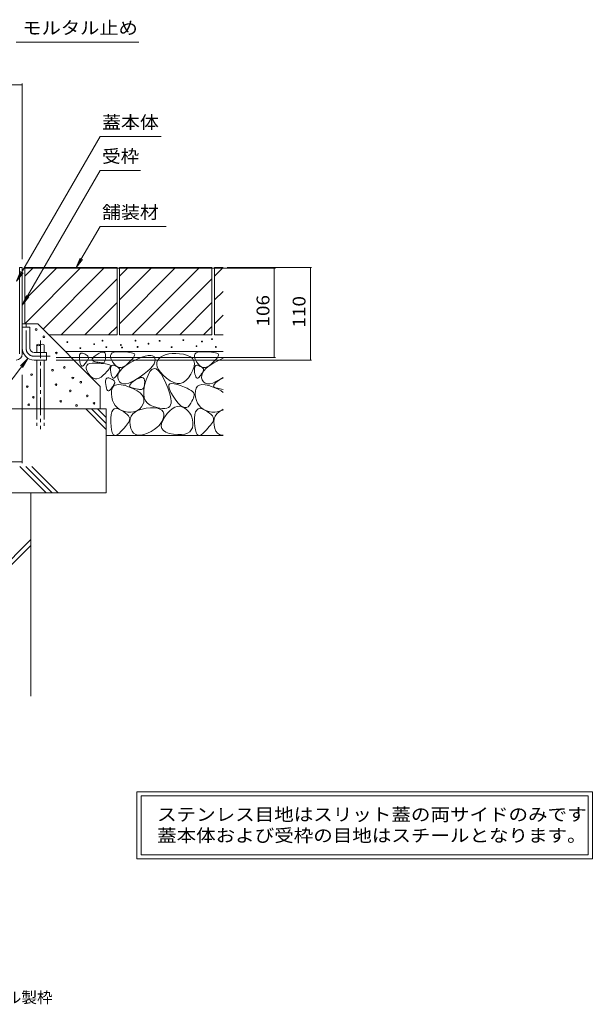
# Model space of a CAD drawing. Units: millimetres. Extents: x -1850 to 1951, y -1330 to 1390.
# Drawn here: x 1218 to 1901, y -1308 to -136 of the extents above; entities that cross this region are included whole.
import ezdxf

# ---------------------------------------------------------------- set-up
doc = ezdxf.new("R2010")
doc.units = ezdxf.units.MM
doc.header["$LTSCALE"] = 5
doc.linetypes.add('JWW_CENTER1', pattern=[6.773333, 4.233333, -0.846667, 0.846667, -0.846667])
doc.linetypes.add('JWW_DASHED3', pattern=[3.386667, 2.54, -0.846667])
for name, color, linetype in [('4-0', 7, 'Continuous'), ('4-4', 7, 'Continuous'), ('4-5', 7, 'Continuous'), ('4-E', 7, 'Continuous'), ('F-5ﾚｲﾔ', 7, 'Continuous')]:
    doc.layers.add(name, color=color, linetype=linetype)
doc.styles.add('ＭＳ ゴシック', font='txt', dxfattribs={"height": 1})

msp = doc.modelspace()

# ---------------------------------------------------------------- linework, layer by layer
at = {"layer": '4-0', "color": 7, "linetype": 'Continuous', "lineweight": 9}
for p, q in [((1218.4, -431.3), (1221.6, -431.3)), ((1218.4, -534.1), (1218.4, -431.3)), ((1221.6, -431.3), (1221.6, -534.1)), ((1221.6, -502.3), (1230.6, -502.3)), ((1221.6, -527.3), (1221.6, -502.3)), ((1230.6, -527.3), (1230.6, -502.3)), ((1235.6, -532.3), (1250.6, -532.3)), ((1250.6, -532.3), (1250.6, -541.3)), ((1235.6, -541.3), (1250.6, -541.3))]:
    msp.add_line(p, q, dxfattribs=at)
at = {"layer": '4-0', "color": 4, "linetype": 'JWW_CENTER1', "lineweight": 9}
for p, q in [((1226.1, -527.3), (1226.1, -499)), ((1235.6, -536.8), (1254.6, -536.8))]:
    msp.add_line(p, q, dxfattribs=at)
at = {"layer": '4-0', "color": 6, "linetype": 'Continuous', "lineweight": 9}
for p, q in [((1238.7, -523.4), (1238.7, -532.3)), ((1247.7, -523.4), (1247.7, -532.3)), ((1238.7, -541.8), (1238.7, -570.9)), ((1247.7, -541.8), (1247.7, -599.3)), ((1238.7, -570.9), (1238.7, -599.3))]:
    msp.add_line(p, q, dxfattribs=at)
at = {"layer": '4-0', "color": 6, "linetype": 'JWW_CENTER1', "lineweight": 9}
msp.add_line((1243.2, -518), (1243.2, -623.8), dxfattribs=at)
at = {"layer": '4-0', "color": 6, "linetype": 'JWW_DASHED3', "lineweight": 9}
for p, q in [((1238.7, -599.3), (1238.7, -619.7)), ((1247.7, -599.3), (1247.7, -619.7))]:
    msp.add_line(p, q, dxfattribs=at)
at = {"layer": '4-0', "color": 7, "linetype": 'Continuous', "lineweight": 9}
for centre, radius, start, end in [((1235.6, -527.3), 14, 180, 270), ((1235.6, -527.3), 5, 180, 270), ((1214.4, -534.1), 7.2, 270, 0)]:
    msp.add_arc(centre, radius, start, end, dxfattribs=at)
at = {"layer": '4-0', "color": 4, "linetype": 'JWW_CENTER1', "lineweight": 9}
msp.add_arc((1235.6, -527.3), 9.5, 180, 270, dxfattribs=at)
at = {"layer": '4-0', "color": 6, "linetype": 'Continuous', "lineweight": 9}
for centre, start, end in [((1240.9, -525.4), 42.0715, 137.9285), ((1240.9, -521.3), 222.0715, 317.9285), ((1245.4, -525.4), 42.0715, 137.9285)]:
    msp.add_arc(centre, 3.03, start, end, dxfattribs=at)
at = {"layer": '4-4', "color": 7, "linetype": 'Continuous', "lineweight": 9}
for p, q in [((511.6, -213.5), (1221.6, -213.5)), ((1221.6, -212), (1221.6, -421.3)), ((1523.4, -432.1), (1224.8, -432.1)), ((1566.4, -431.3), (1465.8, -431.3)), ((1521.9, -432.1), (1521.9, -538.1)), ((1564.9, -431.3), (1564.9, -541.3)), ((1523.4, -538.1), (1261.9, -538.1)), ((1566.4, -541.3), (1261.9, -541.3)), ((1221.6, -664.1), (1221.6, -559.1)), ((1221.6, -662.6), (1171.6, -662.6))]:
    msp.add_line(p, q, dxfattribs=at)
at = {"layer": '4-4', "color": 7, "linetype": 'Continuous', "lineweight": 9, "const_width": 0.5}
for points in [[(1221.9, -213.5, 0.414214), (1221.6, -213.3, 0.414214), (1221.4, -213.5, 0.414214), (1221.6, -213.8, 0.414214)], [(1522.2, -432.1, 0.414214), (1521.9, -431.9, 0.414214), (1521.7, -432.1, 0.414214), (1521.9, -432.4, 0.414214)], [(1565.1, -431.3, 0.414214), (1564.9, -431.1, 0.414214), (1564.6, -431.3, 0.414214), (1564.9, -431.6, 0.414214)], [(1522.2, -538.1, 0.414214), (1521.9, -537.9, 0.414214), (1521.7, -538.1, 0.414214), (1521.9, -538.4, 0.414214)], [(1565.1, -541.3, 0.414214), (1564.9, -541.1, 0.414214), (1564.6, -541.3, 0.414214), (1564.9, -541.6, 0.414214)], [(1221.9, -662.6, 0.414214), (1221.6, -662.4, 0.414214), (1221.4, -662.6, 0.414214), (1221.6, -662.9, 0.414214)]]:
    msp.add_lwpolyline(points, format="xyb", close=True, dxfattribs=at)
at = {"layer": '4-5', "color": 7, "linetype": 'Continuous', "lineweight": 9}
for p, q in [((1360.4, -162.7), (1214.4, -162.7)), ((1314.3, -275.1), (1214.8, -447.4)), ((1387.2, -275.1), (1314.3, -275.1)), ((1314.3, -315.5), (1221.6, -476)), ((1362.4, -315.5), (1314.3, -315.5)), ((1314.3, -382.1), (1285.9, -431.3)), ((1314.3, -382.1), (1393, -382.1)), ((1285.9, -431.3), (1290.6, -419.8)), ((1285.9, -431.3), (1293.5, -421.4)), ((1214.8, -447.4), (1219.6, -435.8)), ((1214.8, -447.4), (1222.4, -437.5)), ((1221.6, -476), (1226.4, -464.5)), ((1221.6, -476), (1229.2, -466.1)), ((1155, -634), (1228.3, -539.3)), ((1228.3, -539.3), (1219.4, -548.1)), ((1228.3, -539.3), (1222, -550.1)), ((1358.2, -1055.3), (1358.2, -1135.3)), ((1901, -1055.3), (1358.2, -1055.3)), ((1363.2, -1060.3), (1363.2, -1130.3)), ((1363.2, -1060.3), (1896, -1060.3)), ((1896, -1130.3), (1896, -1060.3)), ((1901, -1135.3), (1901, -1055.3)), ((1358.2, -1135.3), (1901, -1135.3)), ((1896, -1130.3), (1363.2, -1130.3))]:
    msp.add_line(p, q, dxfattribs=at)
at = {"layer": '4-E', "color": 2, "linetype": 'Continuous', "lineweight": 9}
for p, q in [((1334.6, -431.3), (1224.6, -431.3)), ((1224.6, -441.5), (1234.8, -431.3)), ((1224.6, -498.1), (1291.3, -431.3)), ((1224.6, -469.8), (1263.1, -431.3)), ((1224.6, -431.3), (1224.6, -498.3)), ((1246.3, -504.7), (1319.6, -431.3)), ((1334.6, -431.3), (1334.6, -511.3)), ((1447.6, -431.3), (1337.6, -431.3)), ((1337.6, -431.3), (1337.6, -511.3)), ((1337.6, -441.5), (1347.8, -431.3)), ((1337.6, -498.1), (1404.3, -431.3)), ((1337.6, -469.8), (1376.1, -431.3)), ((1352.6, -511.3), (1432.6, -431.3)), ((1447.6, -431.3), (1447.6, -511.3)), ((1450.6, -431.3), (1450.6, -511.3)), ((1460.9, -431.3), (1450.6, -431.3)), ((1450.6, -441.5), (1460.8, -431.3)), ((1267.9, -511.3), (1334.6, -444.6)), ((1380.9, -511.3), (1447.6, -444.6)), ((1450.6, -469.8), (1460.9, -459.5)), ((1296.2, -511.3), (1334.6, -472.9)), ((1409.2, -511.3), (1447.6, -472.9)), ((1450.6, -498.1), (1460.9, -487.8)), ((1221.6, -498.3), (1240, -498.3)), ((1240, -498.3), (1314.5, -572.9)), ((1324.5, -511.3), (1334.6, -501.2)), ((1437.5, -511.3), (1447.6, -501.2)), ((1334.6, -511.3), (1253, -511.3)), ((1447.6, -511.3), (1337.6, -511.3)), ((1460.9, -511.3), (1450.6, -511.3)), ((1460.9, -531.3), (1273, -531.3)), ((1289.6, -536.8), (1289.9, -535.2)), ((1289.6, -538.7), (1289.6, -536.8)), ((1289.8, -541.2), (1289.6, -538.7)), ((1289.9, -535.2), (1290.4, -534)), ((1290.4, -534), (1291.2, -533.3)), ((1291.2, -533.3), (1292.2, -533)), ((1292.2, -533), (1293.5, -533.1)), ((1293.5, -533.1), (1295, -533.6)), ((1295, -533.6), (1296.5, -534.4)), ((1296.5, -534.4), (1297.8, -535.1)), ((1297.8, -535.1), (1298.8, -535.8)), ((1298.8, -535.8), (1299.6, -536.6)), ((1299.6, -536.6), (1300.2, -537.3)), ((1300.2, -537.3), (1300.5, -538.1)), ((1300.5, -538.8), (1300.3, -539.5)), ((1300.5, -538.1), (1300.5, -538.8)), ((1304.9, -540), (1305.6, -538.9)), ((1305.6, -538.9), (1306.8, -537.6)), ((1306.8, -537.6), (1308.6, -536.2)), ((1308.6, -536.2), (1310.8, -534.7)), ((1310.8, -534.7), (1313.2, -533.3)), ((1313.2, -533.3), (1315.2, -532.4)), ((1315.2, -532.4), (1316.9, -531.9)), ((1316.9, -531.9), (1318.3, -531.9)), ((1318.3, -531.9), (1319.5, -532.3)), ((1319.5, -532.3), (1320.3, -533.2)), ((1320.3, -533.2), (1320.7, -534.6)), ((1320.7, -534.6), (1320.9, -536.4)), ((1320.9, -538.3), (1320.8, -539.9)), ((1320.9, -536.4), (1320.9, -538.3)), ((1326.7, -535.8), (1327.3, -534.2)), ((1326.7, -537.9), (1326.7, -535.8)), ((1327.5, -540.4), (1326.7, -537.9)), ((1327.3, -534.2), (1328.7, -532.9)), ((1328.7, -532.9), (1330.9, -532)), ((1330.9, -532), (1333.7, -531.5)), ((1333.7, -531.5), (1337.3, -531.4)), ((1337.3, -531.4), (1341, -531.5)), ((1341, -531.5), (1344.3, -531.7)), ((1344.3, -531.7), (1347.2, -532)), ((1347.2, -532), (1349.7, -532.3)), ((1349.7, -532.3), (1351.7, -532.6)), ((1351.7, -532.6), (1353.3, -533.1)), ((1354.1, -538.1), (1352.9, -539.7)), ((1353.3, -533.1), (1354.4, -533.5)), ((1355, -536.7), (1354.1, -538.1)), ((1354.4, -533.5), (1355.2, -534)), ((1355.4, -535.6), (1355, -536.7)), ((1355.2, -534), (1355.5, -534.7)), ((1355.5, -534.7), (1355.4, -535.6)), ((1359.3, -539.9), (1364, -537.9)), ((1364, -537.9), (1368.2, -536.5)), ((1368.2, -536.5), (1371.7, -535.8)), ((1371.7, -535.8), (1374.6, -535.7)), ((1374.6, -535.7), (1376.9, -536.1)), ((1376.9, -536.1), (1378.6, -537.2)), ((1378.6, -537.2), (1379.7, -539)), ((1379.7, -539), (1380.1, -541.1)), ((1387.1, -537.5), (1384.7, -539.5)), ((1389.9, -535.9), (1387.1, -537.5)), ((1393, -534.7), (1389.9, -535.9)), ((1396.4, -533.9), (1393, -534.7)), ((1400.2, -533.5), (1396.4, -533.9)), ((1404.4, -533.5), (1400.2, -533.5)), ((1408.9, -533.8), (1404.4, -533.5)), ((1413.8, -534.5), (1408.9, -533.8)), ((1418.3, -535.7), (1413.8, -534.5)), ((1421.9, -537.4), (1418.3, -535.7)), ((1424.5, -539.6), (1421.9, -537.4)), ((1426.7, -535.8), (1427.3, -534.2)), ((1426.7, -537.9), (1426.7, -535.8)), ((1427.5, -540.4), (1426.7, -537.9)), ((1427.3, -534.2), (1428.7, -532.9)), ((1428.7, -532.9), (1430.9, -532)), ((1430.9, -532), (1433.7, -531.5)), ((1433.7, -531.5), (1437.3, -531.4)), ((1437.3, -531.4), (1441, -531.5)), ((1441, -531.5), (1444.3, -531.7)), ((1444.3, -531.7), (1447.2, -532)), ((1447.2, -532), (1449.7, -532.3)), ((1449.7, -532.3), (1451.7, -532.6)), ((1451.7, -532.6), (1453.3, -533.1)), ((1454.1, -538.1), (1452.9, -539.7)), ((1453.3, -533.1), (1454.4, -533.5)), ((1455, -536.7), (1454.1, -538.1)), ((1454.4, -533.5), (1455.2, -534)), ((1455.4, -535.6), (1455, -536.7)), ((1455.2, -534), (1455.5, -534.7)), ((1455.5, -534.7), (1455.4, -535.6)), ((1459.3, -539.9), (1460.9, -539.2)), ((1290.2, -543.5), (1289.8, -541.2)), ((1290.7, -545.5), (1290.2, -543.5)), ((1291.2, -546.9), (1290.7, -545.5)), ((1291.9, -547.9), (1291.2, -546.9)), ((1292.6, -548.4), (1291.9, -547.9)), ((1293.4, -548.4), (1292.6, -548.4)), ((1294.2, -548), (1293.4, -548.4)), ((1295.2, -547.1), (1294.2, -548)), ((1296.1, -545.9), (1295.2, -547.1)), ((1296.9, -544.9), (1296.1, -545.9)), ((1297.7, -543.9), (1296.9, -544.9)), ((1298.4, -542.9), (1297.7, -543.9)), ((1297.7, -549.4), (1298.4, -547.7)), ((1297.8, -551.5), (1297.7, -549.4)), ((1299, -542), (1298.4, -542.9)), ((1298.4, -547.7), (1299.8, -546.4)), ((1299.5, -541.1), (1299, -542)), ((1300, -540.3), (1299.5, -541.1)), ((1299.8, -546.4), (1301.9, -545.5)), ((1300.3, -539.5), (1300, -540.3)), ((1301.9, -545.5), (1304.8, -545)), ((1304.8, -540.9), (1304.9, -540)), ((1305.1, -541.7), (1304.8, -540.9)), ((1304.8, -545), (1308.4, -544.9)), ((1306, -542.4), (1305.1, -541.7)), ((1307.3, -542.9), (1306, -542.4)), ((1308.9, -543.4), (1307.3, -542.9)), ((1308.4, -544.9), (1312.1, -545.1)), ((1310.4, -543.7), (1308.9, -543.4)), ((1311.8, -544), (1310.4, -543.7)), ((1313.1, -544.3), (1311.8, -544)), ((1312.1, -545.1), (1315.4, -545.3)), ((1314.3, -544.4), (1313.1, -544.3)), ((1315.5, -544.6), (1314.3, -544.4)), ((1315.4, -545.3), (1318.3, -545.5)), ((1316.5, -544.6), (1315.5, -544.6)), ((1317.5, -544.6), (1316.5, -544.6)), ((1318.3, -544.5), (1317.5, -544.6)), ((1319, -544.1), (1318.3, -544.5)), ((1318.3, -545.5), (1320.7, -545.8)), ((1319.6, -543.4), (1319, -544.1)), ((1320.1, -542.5), (1319.6, -543.4)), ((1320.5, -541.3), (1320.1, -542.5)), ((1320.8, -539.9), (1320.5, -541.3)), ((1320.7, -545.8), (1322.7, -546.2)), ((1322.7, -546.2), (1324.3, -546.6)), ((1324.3, -546.6), (1325.5, -547.1)), ((1326, -550.3), (1325.2, -551.6)), ((1325.5, -547.1), (1326.2, -547.6)), ((1326.5, -549.1), (1326, -550.3)), ((1326.2, -547.6), (1326.5, -548.2)), ((1326.5, -548.2), (1326.5, -549.1)), ((1326.8, -551.2), (1327.1, -549.6)), ((1327.1, -549.6), (1327.6, -548.5)), ((1329, -543.3), (1327.5, -540.4)), ((1327.6, -548.5), (1328.4, -547.7)), ((1328.4, -547.7), (1329.4, -547.4)), ((1331, -546), (1329, -543.3)), ((1329.4, -547.4), (1330.7, -547.5)), ((1330.7, -547.5), (1332.2, -548.1)), ((1333, -548.1), (1331, -546)), ((1332.2, -548.1), (1333.7, -548.8)), ((1335.1, -549.4), (1333, -548.1)), ((1333.7, -548.8), (1335, -549.5)), ((1335, -549.5), (1336, -550.3)), ((1337.3, -550.1), (1335.1, -549.4)), ((1336, -550.3), (1336.8, -551)), ((1336.8, -551), (1337.4, -551.7)), ((1339.5, -550.1), (1337.3, -550.1)), ((1341.9, -549.4), (1339.5, -550.1)), ((1340.8, -551.1), (1344.3, -548.3)), ((1344.4, -548), (1341.9, -549.4)), ((1344.3, -548.3), (1348.7, -545.4)), ((1346.9, -545.9), (1344.4, -548)), ((1349.3, -543.6), (1346.9, -545.9)), ((1348.7, -545.4), (1353.9, -542.5)), ((1351.3, -541.6), (1349.3, -543.6)), ((1352.9, -539.7), (1351.3, -541.6)), ((1353.9, -542.5), (1359.3, -539.9)), ((1376.8, -548.6), (1374.2, -551.5)), ((1378.6, -545.9), (1376.8, -548.6)), ((1379.7, -543.4), (1378.6, -545.9)), ((1380.1, -541.1), (1379.7, -543.4)), ((1382, -544.2), (1381.8, -546.8)), ((1381.8, -546.8), (1382.5, -549.7)), ((1382.9, -541.7), (1382, -544.2)), ((1382.5, -549.7), (1384, -552.7)), ((1384.7, -539.5), (1382.9, -541.7)), ((1426.1, -542.3), (1424.5, -539.6)), ((1425, -553.3), (1426.3, -549.1)), ((1426.7, -545.4), (1426.1, -542.3)), ((1426.3, -549.1), (1426.7, -545.4)), ((1426.8, -551.2), (1427.1, -549.6)), ((1427.1, -549.6), (1427.6, -548.5)), ((1429, -543.3), (1427.5, -540.4)), ((1427.6, -548.5), (1428.4, -547.7)), ((1428.4, -547.7), (1429.4, -547.4)), ((1431, -546), (1429, -543.3)), ((1429.4, -547.4), (1430.7, -547.5)), ((1430.7, -547.5), (1432.2, -548.1)), ((1433, -548.1), (1431, -546)), ((1432.2, -548.1), (1433.7, -548.8)), ((1435.1, -549.4), (1433, -548.1)), ((1433.7, -548.8), (1435, -549.5)), ((1435, -549.5), (1436, -550.3)), ((1437.3, -550.1), (1435.1, -549.4)), ((1436, -550.3), (1436.8, -551)), ((1436.8, -551), (1437.4, -551.7)), ((1439.5, -550.1), (1437.3, -550.1)), ((1441.9, -549.4), (1439.5, -550.1)), ((1440.8, -551.1), (1444.3, -548.3)), ((1444.4, -548), (1441.9, -549.4)), ((1444.3, -548.3), (1448.7, -545.4)), ((1446.9, -545.9), (1444.4, -548)), ((1449.3, -543.6), (1446.9, -545.9)), ((1448.7, -545.4), (1453.9, -542.5)), ((1451.3, -541.6), (1449.3, -543.6)), ((1452.9, -539.7), (1451.3, -541.6)), ((1453.9, -542.5), (1459.3, -539.9)), ((1298.6, -553.9), (1297.8, -551.5)), ((1300.1, -556.8), (1298.6, -553.9)), ((1302, -559.6), (1300.1, -556.8)), ((1304, -561.6), (1302, -559.6)), ((1306.1, -563), (1304, -561.6)), ((1315.4, -561.5), (1313, -562.9)), ((1318, -559.5), (1315.4, -561.5)), ((1320.3, -557.2), (1318, -559.5)), ((1322.3, -555.1), (1320.3, -557.2)), ((1324, -553.2), (1322.3, -555.1)), ((1322.5, -562.8), (1323.5, -562.5)), ((1323.5, -562.5), (1324.8, -562.6)), ((1325.2, -551.6), (1324, -553.2)), ((1324.8, -562.6), (1326.3, -563.1)), ((1326.8, -553.2), (1326.8, -551.2)), ((1327, -555.6), (1326.8, -553.2)), ((1327.4, -558), (1327, -555.6)), ((1327.9, -559.9), (1327.4, -558)), ((1328.5, -561.3), (1327.9, -559.9)), ((1329.1, -562.3), (1328.5, -561.3)), ((1329.8, -562.8), (1329.1, -562.3)), ((1331.4, -562.4), (1330.6, -562.8)), ((1332.4, -561.5), (1331.4, -562.4)), ((1333.3, -560.4), (1332.4, -561.5)), ((1334.2, -559.3), (1333.3, -560.4)), ((1334.9, -558.3), (1334.2, -559.3)), ((1335.6, -557.3), (1334.9, -558.3)), ((1335.3, -562.3), (1335.4, -559.5)), ((1336.1, -565), (1335.3, -562.3)), ((1335.4, -559.5), (1336.3, -556.8)), ((1336.2, -556.4), (1335.6, -557.3)), ((1336.7, -555.5), (1336.2, -556.4)), ((1336.3, -556.8), (1338.1, -554)), ((1337.2, -554.7), (1336.7, -555.5)), ((1337.5, -554), (1337.2, -554.7)), ((1337.4, -551.7), (1337.7, -552.5)), ((1337.7, -553.2), (1337.5, -554)), ((1337.7, -552.5), (1337.7, -553.2)), ((1338.1, -554), (1340.8, -551.1)), ((1361.9, -561.4), (1356.9, -564.6)), ((1358.8, -563.7), (1361.1, -562.7)), ((1361.1, -562.7), (1363, -562.1)), ((1366.7, -557.9), (1361.9, -561.4)), ((1363, -562.1), (1364.6, -562.1)), ((1364.6, -562.1), (1365.8, -562.6)), ((1365.8, -562.6), (1366.7, -563.6)), ((1370.8, -554.6), (1366.7, -557.9)), ((1371.4, -559.2), (1369.2, -565)), ((1374.2, -551.5), (1370.8, -554.6)), ((1373.7, -555), (1371.4, -559.2)), ((1376.1, -552.4), (1373.7, -555)), ((1378.6, -551.3), (1376.1, -552.4)), ((1381.3, -551.9), (1378.6, -551.3)), ((1384, -554), (1381.3, -551.9)), ((1384, -552.7), (1386.4, -555.9)), ((1386.9, -557.7), (1384, -554)), ((1386.4, -555.9), (1389.6, -559.3)), ((1389.8, -563), (1386.9, -557.7)), ((1389.6, -559.3), (1393.6, -563)), ((1416.6, -565.7), (1419.7, -562.4)), ((1419.7, -562.4), (1422.6, -558)), ((1422.6, -558), (1425, -553.3)), ((1426.8, -553.2), (1426.8, -551.2)), ((1427, -555.6), (1426.8, -553.2)), ((1427.4, -558), (1427, -555.6)), ((1427.9, -559.9), (1427.4, -558)), ((1428.5, -561.3), (1427.9, -559.9)), ((1429.1, -562.3), (1428.5, -561.3)), ((1429.8, -562.8), (1429.1, -562.3)), ((1431.4, -562.4), (1430.6, -562.8)), ((1432.4, -561.5), (1431.4, -562.4)), ((1433.3, -560.4), (1432.4, -561.5)), ((1434.2, -559.3), (1433.3, -560.4)), ((1434.9, -558.3), (1434.2, -559.3)), ((1435.6, -557.3), (1434.9, -558.3)), ((1435.3, -562.3), (1435.4, -559.5)), ((1436.1, -565), (1435.3, -562.3)), ((1435.4, -559.5), (1436.3, -556.8)), ((1436.2, -556.4), (1435.6, -557.3)), ((1436.7, -555.5), (1436.2, -556.4)), ((1436.3, -556.8), (1438.1, -554)), ((1437.2, -554.7), (1436.7, -555.5)), ((1437.5, -554), (1437.2, -554.7)), ((1437.4, -551.7), (1437.7, -552.5)), ((1437.7, -553.2), (1437.5, -554)), ((1437.7, -552.5), (1437.7, -553.2)), ((1438.1, -554), (1440.8, -551.1)), ((1460.9, -562), (1456.9, -564.6)), ((1458.8, -563.7), (1460.9, -562.7)), ((1308.3, -563.6), (1306.1, -563)), ((1310.6, -563.6), (1308.3, -563.6)), ((1313, -562.9), (1310.6, -563.6)), ((1314.5, -572.9), (1314.5, -599.3)), ((1320.9, -566.2), (1321.2, -564.7)), ((1320.9, -568.2), (1320.9, -566.2)), ((1321.1, -570.6), (1320.9, -568.2)), ((1321.5, -573), (1321.1, -570.6)), ((1321.2, -564.7), (1321.7, -563.5)), ((1322, -574.9), (1321.5, -573)), ((1321.7, -563.5), (1322.5, -562.8)), ((1326.3, -563.1), (1327.8, -563.9)), ((1328.2, -574.4), (1327.4, -575.4)), ((1327.8, -563.9), (1329.1, -564.6)), ((1329, -573.3), (1328.2, -574.4)), ((1328.8, -574.8), (1330.4, -572.6)), ((1329.7, -572.4), (1329, -573.3)), ((1329.1, -564.6), (1330.1, -565.3)), ((1330.3, -571.5), (1329.7, -572.4)), ((1330.6, -562.8), (1329.8, -562.8)), ((1330.1, -565.3), (1330.9, -566.1)), ((1330.8, -570.6), (1330.3, -571.5)), ((1330.4, -572.6), (1332.7, -571.2)), ((1331.3, -569.8), (1330.8, -570.6)), ((1330.9, -566.1), (1331.4, -566.8)), ((1331.6, -569), (1331.3, -569.8)), ((1331.4, -566.8), (1331.7, -567.6)), ((1331.8, -568.3), (1331.6, -569)), ((1331.7, -567.6), (1331.8, -568.3)), ((1332.7, -571.2), (1335.7, -570.5)), ((1335.7, -570.5), (1339.5, -570.7)), ((1337.6, -567.3), (1336.1, -565)), ((1339.5, -568.8), (1337.6, -567.3)), ((1342, -569.5), (1339.5, -568.8)), ((1339.5, -570.7), (1344, -571.7)), ((1345, -569.5), (1342, -569.5)), ((1344, -571.7), (1349.2, -573.5)), ((1348.5, -568.7), (1345, -569.5)), ((1352.4, -567), (1348.5, -568.7)), ((1349.2, -573.5), (1354.3, -575.7)), ((1349.5, -572.2), (1349.7, -571.1)), ((1349.9, -573.1), (1349.5, -572.2)), ((1349.7, -571.1), (1350.5, -569.9)), ((1350.8, -573.8), (1349.9, -573.1)), ((1350.5, -569.9), (1351.8, -568.5)), ((1352.4, -574.4), (1350.8, -573.8)), ((1351.8, -568.5), (1353.7, -566.9)), ((1356.9, -564.6), (1352.4, -567)), ((1354.1, -574.8), (1352.4, -574.4)), ((1353.7, -566.9), (1356.2, -565.2)), ((1356.2, -565.2), (1358.8, -563.7)), ((1366.6, -573.9), (1366, -574.9)), ((1367.4, -571.3), (1366.5, -576.9)), ((1367, -572.6), (1366.6, -573.9)), ((1366.7, -563.6), (1367.3, -565.1)), ((1367.3, -571), (1367, -572.6)), ((1367.3, -565.1), (1367.5, -567.1)), ((1367.4, -569.2), (1367.3, -571)), ((1369.2, -565), (1367.4, -571.3)), ((1367.5, -567.1), (1367.4, -569.2)), ((1392.6, -568.9), (1389.8, -563)), ((1394.9, -574.2), (1392.6, -568.9)), ((1393.6, -563), (1397.9, -566.1)), ((1396.7, -579), (1394.9, -574.2)), ((1396.2, -573.2), (1396.4, -571)), ((1397, -576.1), (1396.2, -573.2)), ((1396.4, -571), (1397.5, -569.7)), ((1397.5, -569.7), (1399.6, -569.2)), ((1397.9, -566.1), (1402.1, -568.2)), ((1399.6, -569.2), (1402.7, -569.5)), ((1402.1, -568.2), (1406, -569.2)), ((1402.7, -569.5), (1406.7, -570.6)), ((1406, -569.2), (1409.7, -569.1)), ((1406.7, -570.6), (1411, -572.1)), ((1409.7, -569.1), (1413.3, -568)), ((1411, -572.1), (1414.7, -573.5)), ((1413.3, -568), (1416.6, -565.7)), ((1414.7, -573.5), (1417.9, -574.9)), ((1428.8, -574.8), (1430.4, -572.6)), ((1430.6, -562.8), (1429.8, -562.8)), ((1430.4, -572.6), (1432.7, -571.2)), ((1432.7, -571.2), (1435.7, -570.5)), ((1435.7, -570.5), (1439.5, -570.7)), ((1437.6, -567.3), (1436.1, -565)), ((1439.5, -568.8), (1437.6, -567.3)), ((1442, -569.5), (1439.5, -568.8)), ((1439.5, -570.7), (1444, -571.7)), ((1445, -569.5), (1442, -569.5)), ((1444, -571.7), (1449.2, -573.5)), ((1448.5, -568.7), (1445, -569.5)), ((1452.4, -567), (1448.5, -568.7)), ((1449.2, -573.5), (1454.3, -575.7)), ((1449.5, -572.2), (1449.7, -571.1)), ((1449.9, -573.1), (1449.5, -572.2)), ((1449.7, -571.1), (1450.5, -569.9)), ((1450.8, -573.8), (1449.9, -573.1)), ((1450.5, -569.9), (1451.8, -568.5)), ((1452.4, -574.4), (1450.8, -573.8)), ((1451.8, -568.5), (1453.7, -566.9)), ((1456.9, -564.6), (1452.4, -567)), ((1454.1, -574.8), (1452.4, -574.4)), ((1453.7, -566.9), (1456.2, -565.2)), ((1456.2, -565.2), (1458.8, -563.7)), ((1322.5, -576.4), (1322, -574.9)), ((1323.2, -577.4), (1322.5, -576.4)), ((1323.9, -577.9), (1323.2, -577.4)), ((1324.7, -577.9), (1323.9, -577.9)), ((1325.5, -577.5), (1324.7, -577.9)), ((1326.4, -576.6), (1325.5, -577.5)), ((1327.4, -575.4), (1326.4, -576.6)), ((1327.8, -581.7), (1327.9, -577.8)), ((1328.2, -585.7), (1327.8, -581.7)), ((1327.9, -577.8), (1328.8, -574.8)), ((1329.1, -589.3), (1328.2, -585.7)), ((1355.8, -575.2), (1354.1, -574.8)), ((1354.3, -575.7), (1358.6, -578)), ((1357.3, -575.6), (1355.8, -575.2)), ((1358.8, -575.8), (1357.3, -575.6)), ((1358.6, -578), (1361.9, -580.5)), ((1360.2, -576), (1358.8, -575.8)), ((1361.4, -576.2), (1360.2, -576)), ((1362.6, -576.2), (1361.4, -576.2)), ((1361.9, -580.5), (1364.4, -583)), ((1363.6, -576.2), (1362.6, -576.2)), ((1364.5, -576.1), (1363.6, -576.2)), ((1364.4, -583), (1365.9, -585.7)), ((1365.4, -575.6), (1364.5, -576.1)), ((1366, -574.9), (1365.4, -575.6)), ((1365.9, -585.7), (1366.6, -588.4)), ((1366.5, -576.9), (1366.4, -581.9)), ((1366.4, -581.9), (1367, -586.2)), ((1367, -586.2), (1368.5, -589.8)), ((1398, -583.2), (1396.7, -579)), ((1398.8, -579.9), (1397, -576.1)), ((1398.8, -586.9), (1398, -583.2)), ((1401.5, -584.5), (1398.8, -579.9)), ((1404.6, -589.1), (1401.5, -584.5)), ((1417.9, -574.9), (1420.6, -576.3)), ((1420.6, -576.3), (1422.8, -577.5)), ((1422.8, -577.5), (1424.4, -578.7)), ((1424.4, -578.7), (1425.5, -579.9)), ((1425.5, -579.9), (1426.2, -581)), ((1426.1, -584.9), (1425.6, -586.6)), ((1426.4, -583.4), (1426.1, -584.9)), ((1426.2, -581), (1426.4, -582.1)), ((1426.4, -582.1), (1426.4, -583.4)), ((1427.8, -581.7), (1427.9, -577.8)), ((1428.2, -585.7), (1427.8, -581.7)), ((1427.9, -577.8), (1428.8, -574.8)), ((1429.1, -589.3), (1428.2, -585.7)), ((1455.8, -575.2), (1454.1, -574.8)), ((1454.3, -575.7), (1458.6, -578)), ((1457.3, -575.6), (1455.8, -575.2)), ((1458.8, -575.8), (1457.3, -575.6)), ((1458.6, -578), (1460.9, -579.8)), ((1460.9, -576.2), (1458.8, -575.8)), ((1330.5, -592.5), (1329.1, -589.3)), ((1332.3, -595.3), (1330.5, -592.5)), ((1334.5, -597.7), (1332.3, -595.3)), ((1337.2, -599.7), (1334.5, -597.7)), ((1363.6, -597), (1361.6, -599.3)), ((1365.3, -594.3), (1363.6, -597)), ((1366.4, -591.3), (1365.3, -594.3)), ((1366.6, -588.4), (1366.4, -591.3)), ((1368.5, -589.8), (1370.8, -592.8)), ((1370.8, -592.8), (1373.9, -595.1)), ((1373.9, -595.1), (1377.8, -596.8)), ((1377.8, -596.8), (1381.9, -597.9)), ((1393.9, -598.5), (1395.8, -597.7)), ((1395.8, -597.7), (1397.3, -596.5)), ((1397.3, -596.5), (1398.4, -594.8)), ((1398.4, -594.8), (1399, -592.7)), ((1399.2, -590.1), (1398.8, -586.9)), ((1399, -592.7), (1399.2, -590.1)), ((1400.3, -599.3), (1403.2, -597.5)), ((1403.2, -597.5), (1406.1, -596.6)), ((1407.5, -592.7), (1404.6, -589.1)), ((1406.1, -596.6), (1408.9, -596.4)), ((1410.3, -595.4), (1407.5, -592.7)), ((1408.9, -596.4), (1411.7, -597)), ((1412.8, -597.2), (1410.3, -595.4)), ((1411.7, -597), (1414.5, -598.3)), ((1415.1, -598), (1412.8, -597.2)), ((1417.3, -597.9), (1415.1, -598)), ((1419.2, -596.9), (1417.3, -597.9)), ((1421, -594.9), (1419.2, -596.9)), ((1422.5, -592.6), (1421, -594.9)), ((1423.8, -590.4), (1422.5, -592.6)), ((1424.8, -588.4), (1423.8, -590.4)), ((1425.6, -586.6), (1424.8, -588.4)), ((1430.5, -592.5), (1429.1, -589.3)), ((1432.3, -595.3), (1430.5, -592.5)), ((1434.5, -597.7), (1432.3, -595.3)), ((1437.2, -599.7), (1434.5, -597.7)), ((1321.6, -599.3), (1171.6, -599.3)), ((1297.1, -599.3), (1321.6, -623.9)), ((1304.2, -599.3), (1321.6, -616.8)), ((1311.2, -599.3), (1321.6, -609.7)), ((1321.6, -599.3), (1321.6, -699.3)), ((1326.9, -610.4), (1327.3, -606.3)), ((1327.3, -606.3), (1328.1, -603.1)), ((1328.1, -603.1), (1329.4, -600.8)), ((1329.4, -600.8), (1331.1, -599.4)), ((1331.1, -599.4), (1333.3, -599)), ((1333.3, -599), (1335.9, -599.4)), ((1335.9, -599.4), (1339, -600.8)), ((1340.3, -601.3), (1337.2, -599.7)), ((1339, -600.8), (1342, -602.6)), ((1343.9, -602.5), (1340.3, -601.3)), ((1342, -602.6), (1344.6, -604.4)), ((1347.5, -603.2), (1343.9, -602.5)), ((1344.6, -604.4), (1346.6, -606.1)), ((1346.6, -606.1), (1348.1, -607.8)), ((1350.9, -603.4), (1347.5, -603.2)), ((1348.1, -607.8), (1349.1, -609.4)), ((1349.1, -609.4), (1349.6, -611)), ((1350.3, -611.2), (1351.5, -608)), ((1354, -603.1), (1350.9, -603.4)), ((1351.5, -608), (1353.5, -605.2)), ((1353.5, -605.2), (1356.3, -602.9)), ((1356.8, -602.3), (1354, -603.1)), ((1356.3, -602.9), (1359.9, -601.1)), ((1359.4, -601.1), (1356.8, -602.3)), ((1361.6, -599.3), (1359.4, -601.1)), ((1359.9, -601.1), (1364.3, -599.7)), ((1364.3, -599.7), (1369.4, -598.8)), ((1369.4, -598.8), (1374.5, -598.3)), ((1374.5, -598.3), (1378.9, -598.3)), ((1378.9, -598.3), (1382.6, -598.8)), ((1381.9, -597.9), (1385.5, -598.7)), ((1382.6, -598.8), (1385.6, -599.7)), ((1385.5, -598.7), (1388.7, -599)), ((1385.6, -599.7), (1387.8, -601.1)), ((1387.8, -601.1), (1389.3, -603)), ((1388.7, -599), (1391.5, -599)), ((1388.9, -613.2), (1391.3, -609)), ((1389.3, -603), (1390.1, -605.3)), ((1390.1, -608.1), (1389.5, -611)), ((1390.1, -605.3), (1390.1, -608.1)), ((1391.3, -609), (1394.3, -605)), ((1391.5, -599), (1393.9, -598.5)), ((1394.3, -605), (1397.3, -601.8)), ((1397.3, -601.8), (1400.3, -599.3)), ((1414.5, -598.3), (1417.1, -600.1)), ((1417.1, -600.1), (1419.4, -602.1)), ((1419.4, -602.1), (1421.2, -604.4)), ((1421.2, -604.4), (1422.7, -606.9)), ((1422.7, -606.9), (1423.8, -609.5)), ((1423.8, -609.5), (1424.5, -612.4)), ((1426.9, -610.4), (1427.3, -606.3)), ((1427.3, -606.3), (1428.1, -603.1)), ((1428.1, -603.1), (1429.4, -600.8)), ((1429.4, -600.8), (1431.1, -599.4)), ((1431.1, -599.4), (1433.3, -599)), ((1433.3, -599), (1435.9, -599.4)), ((1435.9, -599.4), (1439, -600.8)), ((1440.3, -601.3), (1437.2, -599.7)), ((1439, -600.8), (1442, -602.6)), ((1443.9, -602.5), (1440.3, -601.3)), ((1442, -602.6), (1444.6, -604.4)), ((1447.5, -603.2), (1443.9, -602.5)), ((1444.6, -604.4), (1446.6, -606.1)), ((1446.6, -606.1), (1448.1, -607.8)), ((1450.9, -603.4), (1447.5, -603.2)), ((1448.1, -607.8), (1449.1, -609.4)), ((1449.1, -609.4), (1449.6, -611)), ((1450.3, -611.2), (1451.5, -608)), ((1454, -603.1), (1450.9, -603.4)), ((1451.5, -608), (1453.5, -605.2)), ((1453.5, -605.2), (1456.3, -602.9)), ((1456.8, -602.3), (1454, -603.1)), ((1456.3, -602.9), (1459.9, -601.1)), ((1459.4, -601.1), (1456.8, -602.3)), ((1460.9, -599.8), (1459.4, -601.1)), ((1459.9, -601.1), (1460.9, -600.8)), ((1326.9, -615.5), (1326.9, -610.4)), ((1327.3, -620.5), (1326.9, -615.5)), ((1328, -624.5), (1327.3, -620.5)), ((1344.4, -620.6), (1342.8, -622.5)), ((1345.8, -618.8), (1344.4, -620.6)), ((1347.1, -617.1), (1345.8, -618.8)), ((1348.1, -615.5), (1347.1, -617.1)), ((1349, -614), (1348.1, -615.5)), ((1349.5, -612.5), (1349, -614)), ((1349.6, -611), (1349.5, -612.5)), ((1349.8, -614.8), (1350.3, -611.2)), ((1350.1, -619), (1349.8, -614.8)), ((1351, -622.9), (1350.1, -619)), ((1384.6, -619.2), (1382, -621.6)), ((1386.8, -616.6), (1384.6, -619.2)), ((1388.4, -613.9), (1386.8, -616.6)), ((1387.1, -620.2), (1387.5, -616.9)), ((1387.9, -623), (1387.1, -620.2)), ((1387.5, -616.9), (1388.9, -613.2)), ((1389.5, -611), (1388.4, -613.9)), ((1424.8, -618.8), (1424.3, -622)), ((1424.5, -612.4), (1424.8, -615.5)), ((1424.8, -615.5), (1424.8, -618.8)), ((1426.9, -615.5), (1426.9, -610.4)), ((1427.3, -620.5), (1426.9, -615.5)), ((1428, -624.5), (1427.3, -620.5)), ((1444.4, -620.6), (1442.8, -622.5)), ((1445.8, -618.8), (1444.4, -620.6)), ((1447.1, -617.1), (1445.8, -618.8)), ((1448.1, -615.5), (1447.1, -617.1)), ((1449, -614), (1448.1, -615.5)), ((1449.5, -612.5), (1449, -614)), ((1449.6, -611), (1449.5, -612.5)), ((1449.8, -614.8), (1450.3, -611.2)), ((1450.1, -619), (1449.8, -614.8)), ((1451, -622.9), (1450.1, -619)), ((1321.6, -631.3), (1460.9, -631.3)), ((1328.8, -627.6), (1328, -624.5)), ((1330, -629.8), (1328.8, -627.6)), ((1331.3, -630.9), (1330, -629.8)), ((1333, -631.2), (1331.3, -630.9)), ((1334.8, -630.4), (1333, -631.2)), ((1336.9, -628.7), (1334.8, -630.4)), ((1339.1, -626.5), (1336.9, -628.7)), ((1341, -624.5), (1339.1, -626.5)), ((1342.8, -622.5), (1341, -624.5)), ((1352.4, -626.1), (1351, -622.9)), ((1354.3, -628.4), (1352.4, -626.1)), ((1356.7, -630), (1354.3, -628.4)), ((1359.5, -630.8), (1356.7, -630)), ((1362.8, -630.7), (1359.5, -630.8)), ((1366.6, -629.9), (1362.8, -630.7)), ((1370.8, -628.3), (1366.6, -629.9)), ((1375.1, -626.2), (1370.8, -628.3)), ((1378.8, -624), (1375.1, -626.2)), ((1382, -621.6), (1378.8, -624)), ((1389.7, -625.3), (1387.9, -623)), ((1392.6, -627.2), (1389.7, -625.3)), ((1396.6, -628.6), (1392.6, -627.2)), ((1401.6, -629.6), (1396.6, -628.6)), ((1406.9, -630.1), (1401.6, -629.6)), ((1411.4, -630), (1406.9, -630.1)), ((1415.3, -629.4), (1411.4, -630)), ((1418.6, -628.4), (1415.3, -629.4)), ((1421.1, -626.8), (1418.6, -628.4)), ((1423, -624.6), (1421.1, -626.8)), ((1424.3, -622), (1423, -624.6)), ((1428.8, -627.6), (1428, -624.5)), ((1430, -629.8), (1428.8, -627.6)), ((1431.3, -630.9), (1430, -629.8)), ((1433, -631.2), (1431.3, -630.9)), ((1434.8, -630.4), (1433, -631.2)), ((1436.9, -628.7), (1434.8, -630.4)), ((1439.1, -626.5), (1436.9, -628.7)), ((1441, -624.5), (1439.1, -626.5)), ((1442.8, -622.5), (1441, -624.5)), ((1452.4, -626.1), (1451, -622.9)), ((1454.3, -628.4), (1452.4, -626.1)), ((1456.7, -630), (1454.3, -628.4)), ((1459.5, -630.8), (1456.7, -630)), ((1460.9, -630.8), (1459.5, -630.8)), ((1218.7, -667.9), (1250.2, -699.3)), ((1225.8, -667.9), (1257.2, -699.3)), ((1232.9, -667.9), (1264.3, -699.3)), ((1171.6, -699.3), (1321.6, -699.3)), ((1231.6, -941.5), (1231.6, -699.3)), ((1171.6, -815.1), (1231.6, -755.1)), ((1171.6, -822.1), (1231.6, -762.1))]:
    msp.add_line(p, q, dxfattribs=at)
for centre in [(1238.1, -505), (1247.3, -513.6), (1262.2, -532.9), (1271.7, -550.1), (1232.6, -558.7), (1257.6, -553.4), (1281.8, -562.6), (1227.5, -573), (1261.8, -570.6), (1291.3, -567.7), (1234.8, -585.7), (1278.8, -578), (1299, -584), (1229.2, -594.5), (1267.3, -590.4), (1286.2, -595.4), (1307.1, -592.8)]:
    msp.add_circle(centre, 1, dxfattribs=at)
at = {"layer": '4-E', "color": 7, "linetype": 'Continuous', "lineweight": 9}
for centre in [(1275.2, -519.9), (1290.7, -527.2), (1307.2, -522.4), (1317.2, -518.2), (1321.7, -525.9), (1339, -523.4), (1340.5, -526.4), (1356.5, -518.2), (1359, -525.7), (1372, -521.9), (1385.2, -518.4), (1399.5, -525.9), (1413.5, -517.7), (1429.2, -524.7), (1435.7, -519.2), (1447.7, -516.4), (1452.2, -525.7)]:
    msp.add_circle(centre, 0.5, dxfattribs=at)

# ---------------------------------------------------------------- texts
at = {"layer": '4-4', "color": 2, "linetype": 'Continuous', "lineweight": 211, "style": 'ＭＳ ゴシック', "width": 1.083333}
for s, p in [('106', (1516.1, -501.4)), ('110', (1559.1, -502.6))]:
    msp.add_text(s, height=15.24, rotation=90, dxfattribs=at).set_placement(p)
at = {"layer": '4-5', "color": 2, "linetype": 'Continuous', "lineweight": 9, "style": 'ＭＳ ゴシック'}
for s, width, p in [('モルタル止め', 1.104167, (1221.6, -153.4)), ('蓋本体', 1.083333, (1316.7, -265.9)), ('受枠', 1.0625, (1316.7, -306.3)), ('舗装材', 1.083333, (1316.7, -372.9)), ('ステンレス目地はスリット蓋の両サイドのみです', 1.119318, (1382.2, -1090)), ('蓋本体および受枠の目地はスチールとなります。', 1.119318, (1382.2, -1115))]:
    msp.add_text(s, height=15.24, dxfattribs=dict(at, width=width)).set_placement(p)
at = {"layer": 'F-5ﾚｲﾔ', "color": 2, "linetype": 'Continuous', "lineweight": 9, "style": 'ＭＳ ゴシック', "width": 1.027473}
msp.add_text('ステンレス製スリット蓋\u3000ステンレス目地付スチール製枠', height=13.335, dxfattribs=at).set_placement((771.8, -1306.9))

doc.saveas('drawing.dxf')
